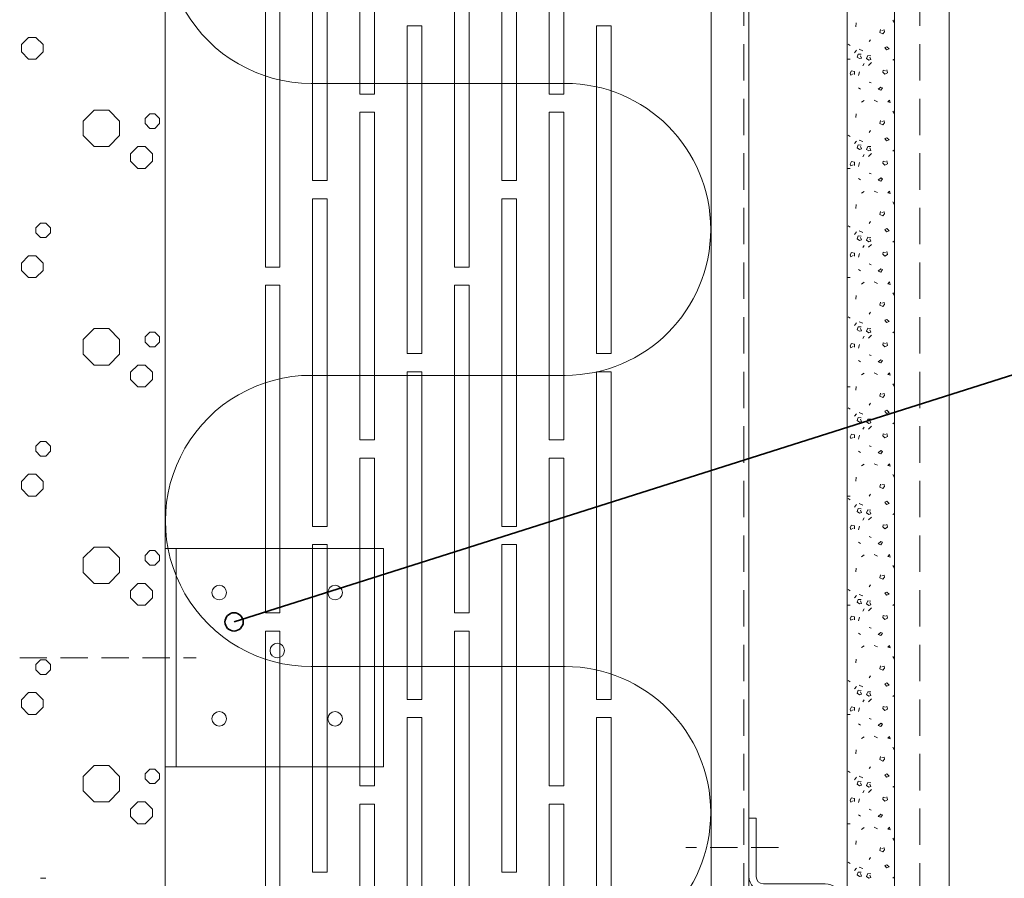
# Model space of a CAD drawing. Units: millimetres. Extents: x 4983031 to 4988489, y 1422873 to 1425871.
# Drawn here: x 4985618 to 4985889, y 1424646 to 1424882 of the extents above; entities that cross this region are included whole.
import ezdxf

# ---------------------------------------------------------------- set-up
doc = ezdxf.new("R2010")
doc.units = ezdxf.units.MM
doc.linetypes.add('DASHED', pattern=[0.75, 0.5, -0.25])
for name, color, linetype, lineweight in [('1 Muotoviivat', 7, 'Continuous', 35), ('4 Tekstit', 7, 'Continuous', 35), ('8 Kuvio', 7, 'Continuous', 35)]:
    doc.layers.add(name, color=color, linetype=linetype, lineweight=lineweight)
doc.layers.add('A5AINEUS', color=15, linetype='Continuous')

# ---------------------------------------------------------------- blocks, each defined once
blk = doc.blocks.new('GROUP_3_889c8d42-f749-42b6-86d9-7044b3ea4600')
at = {"layer": '1 Muotoviivat', "color": 7, "linetype": 'Continuous', "lineweight": 9, "ltscale": 15}
for p, q in [((82.55, 255.58), (82.55, 315.58)), ((142.55, 315.58), (82.55, 315.58)), ((85.55, 315.58), (85.55, 255.58)), ((142.55, 255.58), (142.55, 315.58)), ((82.55, 255.58), (142.55, 255.58))]:
    blk.add_line(p, q, dxfattribs=at)
for centre in [(97.39, 303.5), (129.21, 303.5), (113.33, 287.57), (97.39, 268.81), (129.21, 268.81)]:
    blk.add_circle(centre, 2, dxfattribs=at)
blk = doc.blocks.new('GROUP_9_1f5e1089-63f1-4e8e-aa75-29ecfa12e052')
at = {"layer": '1 Muotoviivat', "color": 7, "linetype": 'Continuous', "lineweight": 9, "ltscale": 15}
for p, q in [((242.92, 241.48), (242.92, 225.48)), ((244.92, 241.48), (242.92, 241.48)), ((244.92, 225.48), (244.92, 241.48)), ((263.92, 223.48), (246.92, 223.48)), ((246.92, 221.48), (263.92, 221.48)), ((265.92, 219.48), (265.92, 157.48)), ((267.92, 157.48), (267.92, 219.48)), ((263.92, 155.48), (246.92, 155.48)), ((246.92, 153.48), (263.92, 153.48)), ((242.92, 151.48), (242.92, 135.48)), ((244.92, 135.48), (244.92, 151.48)), ((242.92, 135.48), (244.92, 135.48))]:
    blk.add_line(p, q, dxfattribs=at)
for centre, radius, start, end in [((246.92, 225.48), 4, 180, 270), ((246.92, 225.48), 2, 180, 270), ((263.92, 219.48), 4, 0, 90), ((263.92, 219.48), 2, 0, 90), ((263.92, 157.48), 4, 270, 0), ((263.92, 157.48), 2, 270, 0), ((246.92, 151.48), 4, 90, 180), ((246.92, 151.48), 2, 90, 180)]:
    blk.add_arc(centre, radius, start, end, dxfattribs=at)
blk = doc.blocks.new('HATCH_11_e3e7e30d-8220-4fee-811a-2e954b8ded20')
at = {"layer": '8 Kuvio', "color": 0, "lineweight": 9}
for p, q in [((45, 456), (43, 454)), ((47, 456), (45, 456)), ((47, 456), (49, 454)), ((43, 454), (43, 452)), ((43, 452), (45, 450)), ((49, 452), (47, 450)), ((49, 454), (49, 452)), ((47, 450), (45, 450)), ((63, 436), (60, 433)), ((67, 436), (63, 436)), ((67, 436), (70, 433)), ((60, 433), (60, 429)), ((70, 433), (70, 429)), ((78.3, 435), (77, 433.7)), ((77, 433.7), (77, 432.3)), ((79.7, 435), (78.3, 435)), ((79.7, 435), (81, 433.7)), ((81, 433.7), (81, 432.3)), ((77, 432.3), (78.3, 431)), ((79.7, 431), (78.3, 431)), ((81, 432.3), (79.7, 431)), ((60, 429), (63, 426)), ((70, 429), (67, 426)), ((67, 426), (63, 426)), ((75, 426), (73, 424)), ((77, 426), (75, 426)), ((77, 426), (79, 424)), ((73, 424), (73, 422)), ((79, 424), (79, 422)), ((73, 422), (75, 420)), ((77, 420), (75, 420)), ((79, 422), (77, 420)), ((48.3, 405), (47, 403.7)), ((47, 403.7), (47, 402.3)), ((49.7, 405), (48.3, 405)), ((49.7, 405), (51, 403.7)), ((51, 403.7), (51, 402.3)), ((47, 402.3), (48.3, 401)), ((49.7, 401), (48.3, 401)), ((51, 402.3), (49.7, 401)), ((45, 396), (43, 394)), ((47, 396), (45, 396)), ((47, 396), (49, 394)), ((43, 394), (43, 392)), ((49, 394), (49, 392)), ((43, 392), (45, 390)), ((47, 390), (45, 390)), ((49, 392), (47, 390)), ((63, 376), (60, 373)), ((67, 376), (63, 376)), ((67, 376), (70, 373)), ((78.3, 375), (77, 373.7)), ((77, 373.7), (77, 372.3)), ((79.7, 375), (78.3, 375)), ((79.7, 375), (81, 373.7)), ((81, 373.7), (81, 372.3)), ((60, 373), (60, 369)), ((70, 373), (70, 369)), ((77, 372.3), (78.3, 371)), ((79.7, 371), (78.3, 371)), ((81, 372.3), (79.7, 371)), ((60, 369), (63, 366)), ((70, 369), (67, 366)), ((67, 366), (63, 366)), ((75, 366), (73, 364)), ((77, 366), (75, 366)), ((77, 366), (79, 364)), ((73, 364), (73, 362)), ((79, 364), (79, 362)), ((73, 362), (75, 360)), ((77, 360), (75, 360)), ((79, 362), (77, 360)), ((48.3, 345), (47, 343.7)), ((47, 343.7), (47, 342.3)), ((49.7, 345), (48.3, 345)), ((49.7, 345), (51, 343.7)), ((51, 343.7), (51, 342.3)), ((47, 342.3), (48.3, 341)), ((49.7, 341), (48.3, 341)), ((51, 342.3), (49.7, 341)), ((45, 336), (43, 334)), ((47, 336), (45, 336)), ((47, 336), (49, 334)), ((43, 334), (43, 332)), ((49, 334), (49, 332)), ((43, 332), (45, 330)), ((49, 332), (47, 330)), ((47, 330), (45, 330)), ((63, 316), (60, 313)), ((67, 316), (63, 316)), ((67, 316), (70, 313)), ((78.3, 315), (77, 313.7)), ((79.7, 315), (78.3, 315)), ((79.7, 315), (81, 313.7)), ((60, 313), (60, 309)), ((70, 313), (70, 309)), ((77, 313.7), (77, 312.3)), ((77, 312.3), (78.3, 311)), ((81, 312.3), (79.7, 311)), ((81, 313.7), (81, 312.3)), ((60, 309), (63, 306)), ((70, 309), (67, 306)), ((79.7, 311), (78.3, 311)), ((67, 306), (63, 306)), ((75, 306), (73, 304)), ((77, 306), (75, 306)), ((77, 306), (79, 304)), ((73, 304), (73, 302)), ((79, 304), (79, 302)), ((73, 302), (75, 300)), ((79, 302), (77, 300)), ((77, 300), (75, 300)), ((48.3, 285), (47, 283.7)), ((49.7, 285), (48.3, 285)), ((49.7, 285), (51, 283.7)), ((47, 283.7), (47, 282.3)), ((47, 282.3), (48.3, 281)), ((51, 282.3), (49.7, 281)), ((51, 283.7), (51, 282.3)), ((49.7, 281), (48.3, 281)), ((45, 276), (43, 274)), ((47, 276), (45, 276)), ((47, 276), (49, 274)), ((43, 274), (43, 272)), ((49, 274), (49, 272)), ((43, 272), (45, 270)), ((49, 272), (47, 270)), ((47, 270), (45, 270)), ((63, 256), (60, 253)), ((67, 256), (63, 256)), ((67, 256), (70, 253)), ((78.3, 255), (77, 253.7)), ((79.7, 255), (78.3, 255)), ((79.7, 255), (81, 253.7)), ((60, 253), (60, 249)), ((70, 253), (70, 249)), ((77, 253.7), (77, 252.3)), ((77, 252.3), (78.3, 251)), ((81, 252.3), (79.7, 251)), ((81, 253.7), (81, 252.3)), ((60, 249), (63, 246)), ((70, 249), (67, 246)), ((79.7, 251), (78.3, 251)), ((67, 246), (63, 246)), ((75, 246), (73, 244)), ((73, 244), (73, 242)), ((77, 246), (75, 246)), ((77, 246), (79, 244)), ((79, 244), (79, 242)), ((73, 242), (75, 240)), ((79, 242), (77, 240)), ((77, 240), (75, 240)), ((49.7, 225), (48.3, 225))]:
    blk.add_line(p, q, dxfattribs=at)
blk = doc.blocks.new('HATCH_12_3b4dacd7-120a-466e-af40-b259e515057d')
at = {"layer": '8 Kuvio', "color": 0, "lineweight": 9}
for p, q in [((270.75, 450), (270, 450)), ((270.75, 420), (270, 420)), ((270.75, 390), (270, 390)), ((270.75, 360), (270, 360)), ((270.75, 330), (270, 330)), ((270.75, 300), (270, 300)), ((270.75, 270), (270, 270)), ((270.75, 240), (270, 240))]:
    blk.add_line(p, q, dxfattribs=at)
blk = doc.blocks.new('HATCH_13_f02b2dd8-02bf-46c6-b635-18752a8a1e9a')
at = {"layer": '8 Kuvio', "color": 0, "lineweight": 9}
for p, q in [((272.27, 458.93), (272.43, 459.99)), ((282.92, 459.96), (282.5, 460.71)), ((279.08, 458.13), (278.93, 457.31)), ((278.93, 457.31), (279.7, 456.93)), ((280.1, 458.03), (279.43, 457.86)), ((279.7, 456.93), (280.2, 457.48)), ((280.2, 457.48), (280.1, 458.03)), ((276.35, 455.36), (275.93, 454.84)), ((270.77, 453.77), (270.2, 454.13)), ((272.53, 452.48), (271.98, 451.78)), ((273.26, 452.77), (274.23, 452.34)), ((280.8, 453.41), (280.3, 453.18)), ((280.3, 453.18), (280.73, 452.53)), ((280.73, 452.53), (281.48, 452.81)), ((281.48, 452.81), (280.8, 453.41)), ((272.98, 451.41), (272.69, 450.6)), ((272.69, 450.6), (273.29, 450.16)), ((273.81, 451.35), (272.98, 451.41)), ((273.29, 450.16), (273.82, 450.32)), ((273.82, 450.32), (273.58, 450.97)), ((275.57, 451.02), (275.28, 450.21)), ((275.28, 450.21), (275.88, 449.77)), ((276.41, 450.96), (275.57, 451.02)), ((275.88, 449.77), (276.41, 449.93)), ((276.41, 449.93), (276.17, 450.58)), ((282.92, 450.05), (282.48, 449.71)), ((271.08, 446.82), (270.73, 446.17)), ((271.93, 446.65), (271.08, 446.82)), ((271.98, 445.81), (271.93, 446.65)), ((273.31, 446.56), (273.02, 445.53)), ((274.26, 448.19), (274.55, 448.8)), ((275.83, 448.27), (276.63, 449.07)), ((279.73, 446.42), (279.83, 446.97)), ((280.23, 445.87), (279.73, 446.42)), ((279.83, 446.97), (280.5, 446.8)), ((280.85, 447.07), (281, 446.25)), ((270.73, 446.17), (270.96, 445.66)), ((270.96, 445.66), (271.58, 445.99)), ((281, 446.25), (280.23, 445.87)), ((273.59, 441.8), (273.03, 442.17)), ((276.53, 443.47), (275.95, 443.7)), ((278.45, 441.74), (279.13, 442.34)), ((279.2, 441.47), (278.45, 441.74)), ((279.13, 442.34), (279.63, 442.12)), ((279.63, 442.12), (279.2, 441.47)), ((273.85, 438.17), (274.58, 438.64)), ((277.31, 438.75), (278.28, 438.33)), ((281.07, 438.26), (281.55, 438.74)), ((281.75, 438.07), (281.55, 438.74)), ((281.75, 438.07), (281.07, 438.26)), ((282.92, 435), (282.5, 435.74)), ((272.27, 433.97), (272.43, 435.02)), ((279.08, 433.17), (278.93, 432.34)), ((280.1, 433.07), (279.43, 432.9)), ((280.2, 432.52), (280.1, 433.07)), ((276.35, 430.39), (275.93, 429.87)), ((278.93, 432.34), (279.7, 431.97)), ((279.7, 431.97), (280.2, 432.52)), ((270.77, 428.8), (270.2, 429.17)), ((272.53, 427.52), (271.98, 426.82)), ((273.26, 427.8), (274.23, 427.38)), ((280.8, 428.44), (280.3, 428.22)), ((280.3, 428.22), (280.73, 427.57)), ((280.73, 427.57), (281.48, 427.84)), ((281.48, 427.84), (280.8, 428.44)), ((272.98, 426.44), (272.69, 425.63)), ((272.69, 425.63), (273.29, 425.19)), ((273.81, 426.38), (272.98, 426.44)), ((273.29, 425.19), (273.82, 425.35)), ((273.82, 425.35), (273.58, 426)), ((275.57, 426.05), (275.28, 425.24)), ((275.28, 425.24), (275.88, 424.8)), ((276.41, 425.99), (275.57, 426.05)), ((275.88, 424.8), (276.41, 424.96)), ((276.41, 424.96), (276.17, 425.61)), ((282.92, 425.09), (282.48, 424.74)), ((274.26, 423.22), (274.55, 423.84)), ((275.83, 423.3), (276.63, 424.1)), ((280.85, 422.11), (281, 421.28)), ((271.08, 421.86), (270.73, 421.2)), ((270.73, 421.2), (270.96, 420.69)), ((270.96, 420.69), (271.58, 421.03)), ((271.93, 421.68), (271.08, 421.86)), ((271.98, 420.84), (271.93, 421.68)), ((273.31, 421.59), (273.02, 420.57)), ((279.73, 421.45), (279.83, 422)), ((280.23, 420.9), (279.73, 421.45)), ((279.83, 422), (280.5, 421.83)), ((281, 421.28), (280.23, 420.9)), ((273.59, 416.84), (273.03, 417.2)), ((276.53, 418.5), (275.95, 418.73)), ((278.45, 416.78), (279.13, 417.38)), ((279.2, 416.5), (278.45, 416.78)), ((279.13, 417.38), (279.63, 417.15)), ((279.63, 417.15), (279.2, 416.5)), ((273.85, 413.2), (274.58, 413.68)), ((277.31, 413.79), (278.28, 413.36)), ((281.07, 413.29), (281.55, 413.78)), ((281.75, 413.1), (281.07, 413.29)), ((281.75, 413.1), (281.55, 413.78)), ((272.27, 409), (272.43, 410.06)), ((282.92, 410.03), (282.5, 410.78)), ((279.08, 408.21), (278.93, 407.38)), ((278.93, 407.38), (279.7, 407.01)), ((280.1, 408.1), (279.43, 407.93)), ((279.7, 407.01), (280.2, 407.55)), ((280.2, 407.55), (280.1, 408.1)), ((270.77, 403.84), (270.2, 404.2)), ((276.35, 405.43), (275.93, 404.9)), ((280.8, 403.48), (280.3, 403.25)), ((280.3, 403.25), (280.73, 402.6)), ((281.48, 402.88), (280.8, 403.48)), ((272.53, 402.55), (271.98, 401.85)), ((272.98, 401.48), (272.69, 400.67)), ((272.69, 400.67), (273.29, 400.23)), ((273.81, 401.42), (272.98, 401.48)), ((273.26, 402.84), (274.23, 402.41)), ((273.82, 400.39), (273.58, 401.04)), ((275.57, 401.09), (275.28, 400.28)), ((276.41, 401.03), (275.57, 401.09)), ((276.41, 400), (276.17, 400.65)), ((280.73, 402.6), (281.48, 402.88)), ((273.29, 400.23), (273.82, 400.39)), ((274.26, 398.26), (274.55, 398.87)), ((275.28, 400.28), (275.88, 399.84)), ((275.83, 398.34), (276.63, 399.14)), ((275.88, 399.84), (276.41, 400)), ((282.92, 400.12), (282.48, 399.78)), ((271.08, 396.89), (270.73, 396.24)), ((270.73, 396.24), (270.96, 395.73)), ((270.96, 395.73), (271.58, 396.06)), ((271.93, 396.72), (271.08, 396.89)), ((271.98, 395.88), (271.93, 396.72)), ((273.31, 396.63), (273.02, 395.6)), ((279.73, 396.49), (279.83, 397.04)), ((280.23, 395.94), (279.73, 396.49)), ((279.83, 397.04), (280.5, 396.87)), ((281, 396.31), (280.23, 395.94)), ((280.85, 397.14), (281, 396.31)), ((276.53, 393.54), (275.95, 393.77)), ((278.45, 391.81), (279.13, 392.41)), ((279.13, 392.41), (279.63, 392.19)), ((273.59, 391.87), (273.03, 392.24)), ((279.2, 391.54), (278.45, 391.81)), ((279.63, 392.19), (279.2, 391.54)), ((273.85, 388.24), (274.58, 388.72)), ((277.31, 388.82), (278.28, 388.4)), ((281.07, 388.33), (281.55, 388.81)), ((281.75, 388.14), (281.07, 388.33)), ((281.75, 388.14), (281.55, 388.81)), ((272.27, 384.04), (272.43, 385.09)), ((282.92, 385.07), (282.5, 385.81)), ((279.08, 383.24), (278.93, 382.41)), ((278.93, 382.41), (279.7, 382.04)), ((280.1, 383.14), (279.43, 382.97)), ((279.7, 382.04), (280.2, 382.59)), ((280.2, 382.59), (280.1, 383.14)), ((270.77, 378.87), (270.2, 379.24)), ((276.35, 380.47), (275.93, 379.94)), ((272.53, 377.59), (271.98, 376.89)), ((272.98, 376.51), (272.69, 375.7)), ((273.81, 376.45), (272.98, 376.51)), ((273.26, 377.87), (274.23, 377.45)), ((273.82, 375.42), (273.58, 376.07)), ((275.57, 376.12), (275.28, 375.31)), ((276.41, 376.06), (275.57, 376.12)), ((280.8, 378.51), (280.3, 378.29)), ((280.3, 378.29), (280.73, 377.64)), ((280.73, 377.64), (281.48, 377.91)), ((281.48, 377.91), (280.8, 378.51)), ((272.69, 375.7), (273.29, 375.26)), ((273.29, 375.26), (273.82, 375.42)), ((274.26, 373.29), (274.55, 373.91)), ((275.28, 375.31), (275.88, 374.87)), ((275.83, 373.38), (276.63, 374.18)), ((275.88, 374.87), (276.41, 375.03)), ((276.41, 375.03), (276.17, 375.68)), ((282.92, 375.16), (282.48, 374.82)), ((271.08, 371.93), (270.73, 371.27)), ((270.73, 371.27), (270.96, 370.76)), ((270.96, 370.76), (271.58, 371.1)), ((271.93, 371.75), (271.08, 371.93)), ((271.98, 370.91), (271.93, 371.75)), ((273.31, 371.66), (273.02, 370.64)), ((279.73, 371.53), (279.83, 372.07)), ((280.23, 370.97), (279.73, 371.53)), ((279.83, 372.07), (280.5, 371.9)), ((281, 371.35), (280.23, 370.97)), ((280.85, 372.17), (281, 371.35)), ((276.53, 368.57), (275.95, 368.8)), ((273.59, 366.91), (273.03, 367.27)), ((278.45, 366.85), (279.13, 367.45)), ((279.2, 366.58), (278.45, 366.85)), ((279.13, 367.45), (279.63, 367.23)), ((279.63, 367.23), (279.2, 366.58)), ((273.85, 363.27), (274.58, 363.75)), ((277.31, 363.86), (278.28, 363.43)), ((281.07, 363.36), (281.55, 363.85)), ((281.75, 363.17), (281.07, 363.36)), ((281.75, 363.17), (281.55, 363.85)), ((272.27, 359.07), (272.43, 360.13)), ((282.92, 360.1), (282.5, 360.85)), ((279.08, 358.28), (278.93, 357.45)), ((278.93, 357.45), (279.7, 357.07)), ((280.1, 358.17), (279.43, 358)), ((279.7, 357.07), (280.2, 357.63)), ((280.2, 357.63), (280.1, 358.17)), ((276.35, 355.5), (275.93, 354.98)), ((270.77, 353.91), (270.2, 354.27)), ((272.53, 352.63), (271.98, 351.93)), ((273.26, 352.91), (274.23, 352.48)), ((280.8, 353.55), (280.3, 353.33)), ((280.3, 353.33), (280.73, 352.67)), ((280.73, 352.67), (281.48, 352.95)), ((281.48, 352.95), (280.8, 353.55)), ((272.98, 351.55), (272.69, 350.74)), ((272.69, 350.74), (273.29, 350.3)), ((273.81, 351.49), (272.98, 351.55)), ((273.29, 350.3), (273.82, 350.46)), ((273.82, 350.46), (273.58, 351.11)), ((275.57, 351.16), (275.28, 350.35)), ((275.28, 350.35), (275.88, 349.91)), ((276.41, 351.1), (275.57, 351.16)), ((275.83, 348.41), (276.63, 349.21)), ((275.88, 349.91), (276.41, 350.07)), ((276.41, 350.07), (276.17, 350.72)), ((282.92, 350.19), (282.48, 349.85)), ((271.08, 346.96), (270.73, 346.31)), ((271.93, 346.79), (271.08, 346.96)), ((271.98, 345.95), (271.93, 346.79)), ((273.31, 346.7), (273.02, 345.67)), ((274.26, 348.33), (274.55, 348.94)), ((279.73, 346.56), (279.83, 347.11)), ((280.23, 346.01), (279.73, 346.56)), ((279.83, 347.11), (280.5, 346.94)), ((281, 346.38), (280.23, 346.01)), ((280.85, 347.21), (281, 346.38)), ((270.73, 346.31), (270.96, 345.8)), ((270.96, 345.8), (271.58, 346.13)), ((276.53, 343.61), (275.95, 343.84)), ((273.59, 341.94), (273.03, 342.31)), ((278.45, 341.88), (279.13, 342.49)), ((279.2, 341.61), (278.45, 341.88)), ((279.13, 342.49), (279.63, 342.26)), ((279.63, 342.26), (279.2, 341.61)), ((273.85, 338.31), (274.58, 338.78)), ((277.31, 338.89), (278.28, 338.47)), ((281.07, 338.4), (281.55, 338.88)), ((281.75, 338.21), (281.07, 338.4)), ((281.75, 338.21), (281.55, 338.88)), ((282.92, 335.14), (282.5, 335.88)), ((272.27, 334.11), (272.43, 335.16)), ((279.08, 333.31), (278.93, 332.48)), ((280.1, 333.21), (279.43, 333.04)), ((280.2, 332.66), (280.1, 333.21)), ((276.35, 330.53), (275.93, 330.01)), ((278.93, 332.48), (279.7, 332.11)), ((279.7, 332.11), (280.2, 332.66)), ((270.77, 328.94), (270.2, 329.31)), ((272.53, 327.66), (271.98, 326.96)), ((273.26, 327.94), (274.23, 327.52)), ((280.8, 328.59), (280.3, 328.36)), ((280.3, 328.36), (280.73, 327.71)), ((280.73, 327.71), (281.48, 327.98)), ((281.48, 327.98), (280.8, 328.59)), ((272.98, 326.58), (272.69, 325.77)), ((272.69, 325.77), (273.29, 325.33)), ((273.81, 326.52), (272.98, 326.58)), ((273.29, 325.33), (273.82, 325.49)), ((273.82, 325.49), (273.58, 326.14)), ((275.57, 326.19), (275.28, 325.38)), ((275.28, 325.38), (275.88, 324.94)), ((276.41, 326.13), (275.57, 326.19)), ((275.88, 324.94), (276.41, 325.1)), ((276.41, 325.1), (276.17, 325.75)), ((282.92, 325.23), (282.48, 324.89)), ((271.08, 322), (270.73, 321.34)), ((271.93, 321.82), (271.08, 322)), ((274.26, 323.36), (274.55, 323.98)), ((275.83, 323.44), (276.63, 324.24)), ((279.73, 321.59), (279.83, 322.14)), ((279.83, 322.14), (280.5, 321.97)), ((280.85, 322.25), (281, 321.42)), ((270.73, 321.34), (270.96, 320.83)), ((270.96, 320.83), (271.58, 321.17)), ((271.98, 320.98), (271.93, 321.82)), ((273.31, 321.73), (273.02, 320.71)), ((280.23, 321.04), (279.73, 321.59)), ((281, 321.42), (280.23, 321.04)), ((273.59, 316.98), (273.03, 317.34)), ((276.53, 318.64), (275.95, 318.87)), ((278.45, 316.92), (279.13, 317.52)), ((279.2, 316.64), (278.45, 316.92)), ((279.13, 317.52), (279.63, 317.29)), ((279.63, 317.29), (279.2, 316.64)), ((277.31, 313.93), (278.28, 313.5)), ((281.07, 313.43), (281.55, 313.92)), ((281.75, 313.24), (281.55, 313.92)), ((273.85, 313.35), (274.58, 313.82)), ((281.75, 313.24), (281.07, 313.43)), ((272.27, 309.14), (272.43, 310.2)), ((282.92, 310.17), (282.5, 310.92)), ((279.08, 308.34), (278.93, 307.52)), ((278.93, 307.52), (279.7, 307.14)), ((280.1, 308.24), (279.43, 308.07)), ((279.7, 307.14), (280.2, 307.69)), ((280.2, 307.69), (280.1, 308.24)), ((270.77, 303.98), (270.2, 304.34)), ((276.35, 305.57), (275.93, 305.04)), ((280.8, 303.62), (280.3, 303.39)), ((280.3, 303.39), (280.73, 302.74)), ((281.48, 303.02), (280.8, 303.62)), ((272.53, 302.7), (271.98, 302)), ((272.98, 301.62), (272.69, 300.81)), ((272.69, 300.81), (273.29, 300.37)), ((273.81, 301.56), (272.98, 301.62)), ((273.26, 302.98), (274.23, 302.55)), ((273.29, 300.37), (273.82, 300.53)), ((273.82, 300.53), (273.58, 301.18)), ((275.57, 301.23), (275.28, 300.42)), ((275.28, 300.42), (275.88, 299.98)), ((276.41, 301.17), (275.57, 301.23)), ((276.41, 300.14), (276.17, 300.79)), ((280.73, 302.74), (281.48, 303.02)), ((274.26, 298.4), (274.55, 299.01)), ((275.83, 298.48), (276.63, 299.28)), ((275.88, 299.98), (276.41, 300.14)), ((282.92, 300.26), (282.48, 299.92)), ((271.08, 297.03), (270.73, 296.38)), ((270.73, 296.38), (270.96, 295.87)), ((270.96, 295.87), (271.58, 296.2)), ((271.93, 296.86), (271.08, 297.03)), ((271.98, 296.02), (271.93, 296.86)), ((273.31, 296.77), (273.02, 295.74)), ((279.73, 296.63), (279.83, 297.18)), ((280.23, 296.08), (279.73, 296.63)), ((279.83, 297.18), (280.5, 297.01)), ((281, 296.45), (280.23, 296.08)), ((280.85, 297.28), (281, 296.45)), ((273.59, 292.01), (273.03, 292.38)), ((276.53, 293.68), (275.95, 293.91)), ((278.45, 291.95), (279.13, 292.55)), ((279.13, 292.55), (279.63, 292.33)), ((279.63, 292.33), (279.2, 291.68)), ((279.2, 291.68), (278.45, 291.95)), ((273.85, 288.38), (274.58, 288.86)), ((277.31, 288.96), (278.28, 288.54)), ((281.07, 288.47), (281.55, 288.95)), ((281.75, 288.28), (281.07, 288.47)), ((281.75, 288.28), (281.55, 288.95)), ((272.27, 284.18), (272.43, 285.23)), ((282.92, 285.21), (282.5, 285.95)), ((279.08, 283.38), (278.93, 282.56)), ((278.93, 282.56), (279.7, 282.18)), ((280.1, 283.28), (279.43, 283.11)), ((279.7, 282.18), (280.2, 282.73)), ((280.2, 282.73), (280.1, 283.28)), ((270.77, 279.01), (270.2, 279.38)), ((276.35, 280.61), (275.93, 280.08)), ((272.53, 277.73), (271.98, 277.03)), ((272.98, 276.65), (272.69, 275.84)), ((273.81, 276.59), (272.98, 276.65)), ((273.26, 278.01), (274.23, 277.59)), ((273.82, 275.56), (273.58, 276.21)), ((275.57, 276.26), (275.28, 275.45)), ((276.41, 276.2), (275.57, 276.26)), ((280.8, 278.65), (280.3, 278.43)), ((280.3, 278.43), (280.73, 277.78)), ((280.73, 277.78), (281.48, 278.05)), ((281.48, 278.05), (280.8, 278.65)), ((272.69, 275.84), (273.29, 275.4)), ((273.29, 275.4), (273.82, 275.56)), ((274.26, 273.43), (274.55, 274.05)), ((275.28, 275.45), (275.88, 275.01)), ((275.83, 273.52), (276.63, 274.32)), ((275.88, 275.01), (276.41, 275.17)), ((276.41, 275.17), (276.17, 275.82)), ((282.92, 275.3), (282.48, 274.95)), ((271.08, 272.07), (270.73, 271.41)), ((270.73, 271.41), (270.96, 270.9)), ((270.96, 270.9), (271.58, 271.24)), ((271.93, 271.89), (271.08, 272.07)), ((271.98, 271.05), (271.93, 271.89)), ((273.31, 271.8), (273.02, 270.78)), ((279.73, 271.67), (279.83, 272.21)), ((280.23, 271.11), (279.73, 271.67)), ((279.83, 272.21), (280.5, 272.04)), ((281, 271.49), (280.23, 271.11)), ((280.85, 272.31), (281, 271.49)), ((276.53, 268.71), (275.95, 268.94)), ((273.59, 267.05), (273.03, 267.41)), ((278.45, 266.99), (279.13, 267.59)), ((279.2, 266.71), (278.45, 266.99)), ((279.13, 267.59), (279.63, 267.36)), ((279.63, 267.36), (279.2, 266.71)), ((273.85, 263.41), (274.58, 263.89)), ((277.31, 264), (278.28, 263.57)), ((281.07, 263.5), (281.55, 263.99)), ((281.75, 263.32), (281.07, 263.5)), ((281.75, 263.32), (281.55, 263.99)), ((272.27, 259.21), (272.43, 260.27)), ((282.92, 260.24), (282.5, 260.99)), ((279.08, 258.42), (278.93, 257.59)), ((278.93, 257.59), (279.7, 257.21)), ((280.1, 258.31), (279.43, 258.14)), ((279.7, 257.21), (280.2, 257.76)), ((280.2, 257.76), (280.1, 258.31)), ((270.77, 254.05), (270.2, 254.41)), ((276.35, 255.64), (275.93, 255.12)), ((272.53, 252.76), (271.98, 252.06)), ((272.98, 251.69), (272.69, 250.88)), ((273.81, 251.63), (272.98, 251.69)), ((273.26, 253.05), (274.23, 252.62)), ((280.8, 253.69), (280.3, 253.46)), ((280.3, 253.46), (280.73, 252.81)), ((280.73, 252.81), (281.48, 253.09)), ((281.48, 253.09), (280.8, 253.69)), ((272.69, 250.88), (273.29, 250.44)), ((273.29, 250.44), (273.82, 250.6)), ((273.82, 250.6), (273.58, 251.25)), ((274.26, 248.47), (274.55, 249.08)), ((275.57, 251.3), (275.28, 250.49)), ((275.28, 250.49), (275.88, 250.05)), ((276.41, 251.24), (275.57, 251.3)), ((275.83, 248.55), (276.63, 249.35)), ((275.88, 250.05), (276.41, 250.21)), ((276.41, 250.21), (276.17, 250.86)), ((282.92, 250.33), (282.48, 249.99)), ((271.08, 247.1), (270.73, 246.45)), ((270.73, 246.45), (270.96, 245.94)), ((270.96, 245.94), (271.58, 246.27)), ((271.93, 246.93), (271.08, 247.1)), ((271.98, 246.09), (271.93, 246.93)), ((273.31, 246.84), (273.02, 245.81)), ((279.73, 246.7), (279.83, 247.25)), ((280.23, 246.15), (279.73, 246.7)), ((279.83, 247.25), (280.5, 247.08)), ((281, 246.52), (280.23, 246.15)), ((280.85, 247.35), (281, 246.52)), ((276.53, 243.75), (275.95, 243.98)), ((273.59, 242.08), (273.03, 242.45)), ((278.45, 242.02), (279.13, 242.62)), ((279.2, 241.75), (278.45, 242.02)), ((279.13, 242.62), (279.63, 242.4)), ((279.63, 242.4), (279.2, 241.75)), ((273.85, 238.45), (274.58, 238.92)), ((277.31, 239.03), (278.28, 238.61)), ((281.07, 238.54), (281.55, 239.02)), ((281.75, 238.35), (281.07, 238.54)), ((281.75, 238.35), (281.55, 239.02)), ((282.92, 235.28), (282.5, 236.02)), ((272.27, 234.25), (272.43, 235.3)), ((279.08, 233.45), (278.93, 232.62)), ((280.1, 233.35), (279.43, 233.18)), ((279.7, 232.25), (280.2, 232.8)), ((280.2, 232.8), (280.1, 233.35)), ((276.35, 230.67), (275.93, 230.15)), ((278.93, 232.62), (279.7, 232.25)), ((270.77, 229.08), (270.2, 229.45)), ((272.53, 227.8), (271.98, 227.1)), ((273.26, 228.08), (274.23, 227.66)), ((280.8, 228.72), (280.3, 228.5)), ((280.3, 228.5), (280.73, 227.85)), ((280.73, 227.85), (281.48, 228.12)), ((281.48, 228.12), (280.8, 228.72)), ((272.98, 226.72), (272.69, 225.91)), ((272.69, 225.91), (273.29, 225.47)), ((273.81, 226.66), (272.98, 226.72)), ((273.29, 225.47), (273.82, 225.63)), ((273.82, 225.63), (273.58, 226.28)), ((275.57, 226.33), (275.28, 225.52)), ((275.28, 225.52), (275.88, 225.08)), ((276.41, 226.27), (275.57, 226.33)), ((275.88, 225.08), (276.41, 225.24)), ((276.41, 225.24), (276.17, 225.89)), ((282.92, 225.37), (282.48, 225.03))]:
    blk.add_line(p, q, dxfattribs=at)

msp = doc.modelspace()

# ---------------------------------------------------------------- linework, layer by layer
at = {"layer": '1 Muotoviivat', "color": 7, "linetype": 'Continuous', "lineweight": 9, "ltscale": 50}
for p, q in [((4985658.21, 1424505.23), (4985658.21, 1425505.23)), ((4985818.57, 1424505.23), (4985818.57, 1425505.23)), ((4985845.57, 1424505.23), (4985845.57, 1425505.23)), ((4985858.57, 1424505.23), (4985858.57, 1425505.23))]:
    msp.add_line(p, q, dxfattribs=at)
at = {"layer": '1 Muotoviivat', "color": 7, "linetype": 'Continuous', "lineweight": 9, "ltscale": 15}
for p, q in [((4985658.21, 1425505.23), (4985658.21, 1424505.23)), ((4985808.21, 1425505.23), (4985808.21, 1424505.23)), ((4985873.57, 1424505.23), (4985873.57, 1425505.23)), ((4985711.71, 1424861.48), (4985711.71, 1424951.48)), ((4985715.71, 1424861.48), (4985715.71, 1424951.48)), ((4985763.71, 1424861.48), (4985763.71, 1424951.48)), ((4985767.71, 1424861.48), (4985767.71, 1424951.48)), ((4985698.71, 1424837.73), (4985698.71, 1424927.73)), ((4985702.71, 1424837.73), (4985702.71, 1424927.73)), ((4985750.71, 1424837.73), (4985750.71, 1424927.73)), ((4985754.71, 1424837.73), (4985754.71, 1424927.73)), ((4985685.71, 1424813.98), (4985685.71, 1424903.98)), ((4985689.71, 1424813.98), (4985689.71, 1424903.98)), ((4985737.71, 1424813.98), (4985737.71, 1424903.98)), ((4985741.71, 1424813.98), (4985741.71, 1424903.98)), ((4985724.71, 1424790.23), (4985724.71, 1424880.23)), ((4985728.71, 1424880.23), (4985724.71, 1424880.23)), ((4985728.71, 1424790.23), (4985728.71, 1424880.23)), ((4985776.71, 1424790.23), (4985776.71, 1424880.23)), ((4985780.71, 1424880.23), (4985776.71, 1424880.23)), ((4985780.71, 1424790.23), (4985780.71, 1424880.23)), ((4985711.71, 1424861.48), (4985715.71, 1424861.48)), ((4985763.71, 1424861.48), (4985767.71, 1424861.48)), ((4985711.71, 1424766.48), (4985711.71, 1424856.48)), ((4985715.71, 1424856.48), (4985711.71, 1424856.48)), ((4985715.71, 1424766.48), (4985715.71, 1424856.48)), ((4985763.71, 1424766.48), (4985763.71, 1424856.48)), ((4985767.71, 1424856.48), (4985763.71, 1424856.48)), ((4985767.71, 1424766.48), (4985767.71, 1424856.48)), ((4985698.71, 1424837.73), (4985702.71, 1424837.73)), ((4985750.71, 1424837.73), (4985754.71, 1424837.73)), ((4985698.71, 1424742.73), (4985698.71, 1424832.73)), ((4985702.71, 1424832.73), (4985698.71, 1424832.73)), ((4985702.71, 1424742.73), (4985702.71, 1424832.73)), ((4985750.71, 1424742.73), (4985750.71, 1424832.73)), ((4985754.71, 1424832.73), (4985750.71, 1424832.73)), ((4985754.71, 1424742.73), (4985754.71, 1424832.73)), ((4985685.71, 1424813.98), (4985689.71, 1424813.98)), ((4985737.71, 1424813.98), (4985741.71, 1424813.98)), ((4985685.71, 1424718.98), (4985685.71, 1424808.98)), ((4985689.71, 1424808.98), (4985685.71, 1424808.98)), ((4985689.71, 1424718.98), (4985689.71, 1424808.98)), ((4985737.71, 1424718.98), (4985737.71, 1424808.98)), ((4985741.71, 1424808.98), (4985737.71, 1424808.98)), ((4985741.71, 1424718.98), (4985741.71, 1424808.98)), ((4985724.71, 1424790.23), (4985728.71, 1424790.23)), ((4985776.71, 1424790.23), (4985780.71, 1424790.23)), ((4985724.71, 1424695.23), (4985724.71, 1424785.23)), ((4985728.71, 1424785.23), (4985724.71, 1424785.23)), ((4985728.71, 1424695.23), (4985728.71, 1424785.23)), ((4985776.71, 1424695.23), (4985776.71, 1424785.23)), ((4985780.71, 1424785.23), (4985776.71, 1424785.23)), ((4985780.71, 1424695.23), (4985780.71, 1424785.23)), ((4985711.71, 1424766.48), (4985715.71, 1424766.48)), ((4985763.71, 1424766.48), (4985767.71, 1424766.48)), ((4985711.71, 1424671.48), (4985711.71, 1424761.48)), ((4985715.71, 1424761.48), (4985711.71, 1424761.48)), ((4985715.71, 1424671.48), (4985715.71, 1424761.48)), ((4985763.71, 1424671.48), (4985763.71, 1424761.48)), ((4985767.71, 1424761.48), (4985763.71, 1424761.48)), ((4985767.71, 1424671.48), (4985767.71, 1424761.48)), ((4985698.71, 1424742.73), (4985702.71, 1424742.73)), ((4985750.71, 1424742.73), (4985754.71, 1424742.73)), ((4985698.71, 1424647.73), (4985698.71, 1424737.73)), ((4985702.71, 1424737.73), (4985698.71, 1424737.73)), ((4985702.71, 1424647.73), (4985702.71, 1424737.73)), ((4985750.71, 1424647.73), (4985750.71, 1424737.73)), ((4985754.71, 1424737.73), (4985750.71, 1424737.73)), ((4985754.71, 1424647.73), (4985754.71, 1424737.73)), ((4985685.71, 1424718.98), (4985689.71, 1424718.98)), ((4985737.71, 1424718.98), (4985741.71, 1424718.98)), ((4985685.71, 1424623.98), (4985685.71, 1424713.98)), ((4985689.71, 1424713.98), (4985685.71, 1424713.98)), ((4985689.71, 1424623.98), (4985689.71, 1424713.98)), ((4985737.71, 1424623.98), (4985737.71, 1424713.98)), ((4985741.71, 1424713.98), (4985737.71, 1424713.98)), ((4985741.71, 1424623.98), (4985741.71, 1424713.98)), ((4985724.71, 1424695.23), (4985728.71, 1424695.23)), ((4985776.71, 1424695.23), (4985780.71, 1424695.23)), ((4985724.71, 1424600.23), (4985724.71, 1424690.23)), ((4985728.71, 1424690.23), (4985724.71, 1424690.23)), ((4985728.71, 1424600.23), (4985728.71, 1424690.23)), ((4985776.71, 1424600.23), (4985776.71, 1424690.23)), ((4985780.71, 1424690.23), (4985776.71, 1424690.23)), ((4985780.71, 1424600.23), (4985780.71, 1424690.23)), ((4985711.71, 1424671.48), (4985715.71, 1424671.48)), ((4985763.71, 1424671.48), (4985767.71, 1424671.48)), ((4985711.71, 1424576.48), (4985711.71, 1424666.48)), ((4985715.71, 1424666.48), (4985711.71, 1424666.48)), ((4985715.71, 1424576.48), (4985715.71, 1424666.48)), ((4985763.71, 1424576.48), (4985763.71, 1424666.48)), ((4985767.71, 1424666.48), (4985763.71, 1424666.48)), ((4985767.71, 1424576.48), (4985767.71, 1424666.48)), ((4985698.71, 1424647.73), (4985702.71, 1424647.73)), ((4985750.71, 1424647.73), (4985754.71, 1424647.73))]:
    msp.add_line(p, q, dxfattribs=at)
at = {"layer": '1 Muotoviivat', "color": 7, "linetype": 'DASHED', "lineweight": 9, "ltscale": 20}
for p, q in [((4985817.21, 1425505.23), (4985817.21, 1424505.23)), ((4985865.57, 1425505.23), (4985865.57, 1424505.23))]:
    msp.add_line(p, q, dxfattribs=at)
at = {"layer": '1 Muotoviivat', "color": 7, "linetype": 'DASHED', "lineweight": 9, "ltscale": 15}
for p, q in [((4985618.21, 1424706.65), (4985666.72, 1424706.65)), ((4985826.72, 1424654.55), (4985801.27, 1424654.55))]:
    msp.add_line(p, q, dxfattribs=at)
at = {"layer": '4 Tekstit', "color": 7, "lineweight": 35}
msp.add_line((4985927.27, 1424795.82), (4985677.12, 1424716.5), dxfattribs=at)
msp.add_circle((4985677.12, 1424716.5), 2.5, dxfattribs=at)
at = {"layer": 'A5AINEUS', "linetype": 'Continuous', "lineweight": 9}
for p, q in [((4985768.09, 1424864.43), (4985698.34, 1424864.43)), ((4985768.09, 1424784.23), (4985698.34, 1424784.23)), ((4985768.09, 1424704.23), (4985698.34, 1424704.23))]:
    msp.add_line(p, q, dxfattribs=at)
for centre, major_axis, start_param, end_param in [((4985698.34, 1424904.43), (40.1, 0), 1.570796, 4.712389), ((4985768.09, 1424824.33), (0, 40.1), 3.141593, 6.283185), ((4985698.34, 1424744.23), (40.1, 0), 1.570796, 4.712389), ((4985768.09, 1424664.13), (0, 40.1), 3.141593, 6.283185)]:
    msp.add_ellipse(centre, major_axis=major_axis, ratio=0.997506, start_param=start_param, end_param=end_param, dxfattribs=at)

# ---------------------------------------------------------------- block references
at = {"color": 7, "linetype": 'ByBlock'}
for name in ['GROUP_3_889c8d42-f749-42b6-86d9-7044b3ea4600', 'GROUP_9_1f5e1089-63f1-4e8e-aa75-29ecfa12e052']:
    msp.add_blockref(name, (4985575.66, 1424421.07), dxfattribs=at)
at = {"layer": '8 Kuvio', "color": 7, "linetype": 'ByBlock'}
for name in ['HATCH_11_e3e7e30d-8220-4fee-811a-2e954b8ded20', 'HATCH_13_f02b2dd8-02bf-46c6-b635-18752a8a1e9a', 'HATCH_12_3b4dacd7-120a-466e-af40-b259e515057d']:
    msp.add_blockref(name, (4985575.66, 1424421.07), dxfattribs=at)

doc.saveas('drawing.dxf')
